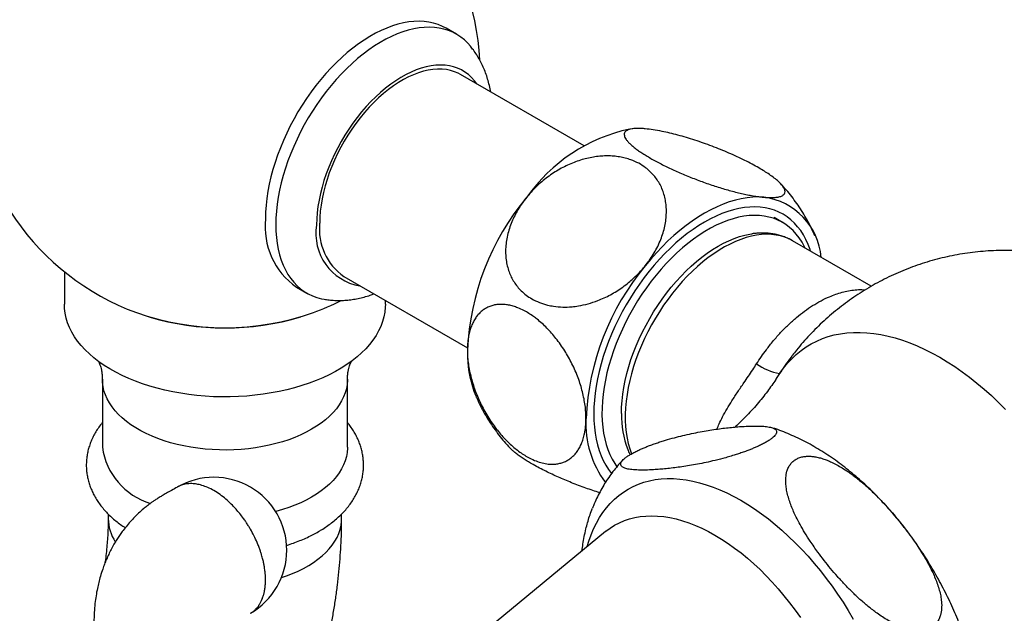
# Model space of a CAD drawing. Units: millimetres. Extents: x 40 to 800, y 51 to 1148.
# Drawn here: x 602 to 670, y 452 to 493 of the extents above; entities that cross this region are included whole.
import ezdxf

# ---------------------------------------------------------------- set-up
doc = ezdxf.new("R2010")
doc.units = ezdxf.units.MM
doc.header["$LTSCALE"] = 4

msp = doc.modelspace()

# ---------------------------------------------------------------- linework, layer by layer
at = {"color": 7, "linetype": 'Continuous', "lineweight": 25}
for p, q in [((632.421, 492.123), (631.714, 492.531)), ((641.177, 484.47), (632.71, 489.358)), ((644.525, 485.637), (644.302, 485.614)), ((654.777, 479.217), (654.211, 479.544)), ((660.863, 474.837), (655.462, 477.955)), ((605.559, 475.833), (605.559, 473.599)), ((624.711, 475.501), (633.177, 470.613)), ((621.464, 474.777), (622.172, 474.369)), ((627.559, 473.599), (627.559, 473.856)), ((655.46, 470.106), (655.449, 470.091)), ((608.159, 468.455), (608.159, 463.801)), ((624.959, 463.801), (624.959, 468.455)), ((608.559, 459.219), (608.559, 458.901)), ((624.559, 458.901), (624.559, 459.219)), ((642.639, 458.009), (634.103, 450.956))]:
    msp.add_line(p, q, dxfattribs=at)
at = {"color": 8, "linetype": 'Continuous', "lineweight": 25}
msp.add_line((654.579, 468.856), (654.352, 468.504), dxfattribs=at)
at = {"color": 7, "linetype": 'Continuous', "lineweight": 25, "flags": 128}
for points in [[(631.714, 492.531), (631.468, 492.66), (631.173, 492.783), (630.865, 492.88), (630.545, 492.951), (630.213, 492.994), (629.871, 493.011), (629.519, 493.001), (629.159, 492.963), (628.792, 492.899), (628.418, 492.808), (628.039, 492.691), (627.656, 492.548), (627.269, 492.379), (626.881, 492.185), (626.492, 491.967), (626.103, 491.724), (625.715, 491.458), (625.33, 491.17), (624.949, 490.86), (624.573, 490.529), (624.202, 490.178), (623.838, 489.809), (623.482, 489.422), (623.135, 489.018), (622.798, 488.599), (622.472, 488.165), (622.158, 487.719), (621.856, 487.26), (621.568, 486.792), (621.295, 486.314), (621.037, 485.829), (620.795, 485.337), (620.569, 484.84), (620.361, 484.341), (620.171, 483.839), (620, 483.336), (619.847, 482.835), (619.714, 482.336), (619.601, 481.84), (619.508, 481.35), (619.435, 480.867), (619.383, 480.391), (619.352, 479.925), (619.341, 479.47)], [(633.386, 491.3), (633.205, 491.503), (632.971, 491.728), (632.721, 491.928), (632.455, 492.102), (632.175, 492.252), (631.88, 492.375), (631.572, 492.472), (631.252, 492.542), (630.92, 492.586), (630.578, 492.603), (630.226, 492.592), (629.866, 492.555), (629.499, 492.491), (629.125, 492.4), (628.746, 492.283), (628.363, 492.14), (627.976, 491.971), (627.588, 491.777), (627.199, 491.558), (626.81, 491.316), (626.423, 491.05), (626.038, 490.762), (625.656, 490.452), (625.28, 490.121), (624.909, 489.77), (624.545, 489.401), (624.189, 489.014), (623.842, 488.61), (623.505, 488.19), (623.179, 487.757), (622.865, 487.31), (622.563, 486.852), (622.275, 486.383), (622.002, 485.906), (621.744, 485.42), (621.502, 484.929), (621.277, 484.432), (621.069, 483.932), (620.879, 483.43), (620.707, 482.928), (620.554, 482.427), (620.421, 481.927), (620.308, 481.432), (620.215, 480.942), (620.142, 480.458), (620.09, 479.983), (620.059, 479.517), (620.048, 479.062)], [(633.816, 488.719), (633.656, 488.933), (633.459, 489.154), (633.244, 489.351), (633.013, 489.523), (632.766, 489.669), (632.505, 489.79), (632.231, 489.884), (631.944, 489.952), (631.645, 489.993), (631.336, 490.006), (631.017, 489.993), (630.69, 489.952), (630.356, 489.885), (630.016, 489.791), (629.672, 489.67), (629.324, 489.524), (628.974, 489.352), (628.623, 489.155), (628.272, 488.935), (627.923, 488.691), (627.576, 488.424), (627.234, 488.136), (626.897, 487.828), (626.566, 487.5), (626.243, 487.155), (625.929, 486.792), (625.625, 486.414), (625.332, 486.021), (625.051, 485.616), (624.783, 485.199), (624.529, 484.772), (624.291, 484.337), (624.068, 483.895), (623.861, 483.448), (623.672, 482.997), (623.501, 482.544), (623.349, 482.091), (623.216, 481.639), (623.102, 481.189), (623.009, 480.745), (622.936, 480.306), (622.883, 479.875), (622.852, 479.453), (622.841, 479.041)], [(632.71, 489.358), (632.555, 489.441), (632.295, 489.552), (632.021, 489.637), (631.736, 489.696), (631.439, 489.727), (631.131, 489.731), (630.815, 489.708), (630.491, 489.658), (630.161, 489.581), (629.825, 489.477), (629.484, 489.347), (629.141, 489.191), (628.797, 489.011), (628.452, 488.806), (628.108, 488.577), (627.766, 488.325), (627.428, 488.051), (627.094, 487.756), (626.767, 487.442), (626.446, 487.109), (626.135, 486.758), (625.832, 486.392), (625.541, 486.01), (625.261, 485.615), (624.994, 485.209), (624.741, 484.792), (624.503, 484.366), (624.28, 483.933), (624.074, 483.495), (623.885, 483.053), (623.714, 482.608), (623.561, 482.162), (623.428, 481.718), (623.315, 481.276), (623.221, 480.839), (623.148, 480.407), (623.096, 479.983), (623.064, 479.568), (623.054, 479.164)], [(653.506, 480.942), (653.132, 480.96), (652.747, 480.95), (652.354, 480.911), (651.953, 480.844), (651.545, 480.748), (651.131, 480.624), (650.712, 480.471), (650.29, 480.292), (649.865, 480.086), (649.44, 479.853), (649.014, 479.594), (648.59, 479.311), (648.168, 479.003), (647.749, 478.672), (647.335, 478.318), (646.927, 477.942), (646.526, 477.547), (646.132, 477.132), (645.748, 476.698), (645.374, 476.247)], [(656.705, 477.238), (656.669, 477.348), (656.536, 477.705), (656.384, 478.042), (656.213, 478.357), (656.023, 478.652), (655.815, 478.923), (655.59, 479.172), (655.347, 479.397), (655.089, 479.597), (654.815, 479.772), (654.526, 479.922), (654.224, 480.046), (653.908, 480.143), (653.58, 480.214), (653.241, 480.258), (652.891, 480.276), (652.532, 480.266), (652.164, 480.23), (651.789, 480.167), (651.407, 480.077), (651.02, 479.961), (650.629, 479.819), (650.234, 479.651), (649.838, 479.458), (649.44, 479.24)], [(649.44, 479.24), (649.042, 478.999), (648.645, 478.734), (648.251, 478.446), (647.859, 478.136), (647.473, 477.805), (647.091, 477.455), (646.716, 477.085), (646.348, 476.697), (645.989, 476.291), (645.639, 475.87), (645.3, 475.434), (644.972, 474.985), (644.656, 474.523), (644.354, 474.049), (644.065, 473.566), (643.791, 473.075), (643.532, 472.576), (643.29, 472.072), (643.065, 471.563), (642.857, 471.051), (642.667, 470.538), (642.496, 470.024), (642.343, 469.511), (642.211, 469.002), (642.098, 468.496), (642.005, 467.995), (641.932, 467.501), (641.88, 467.016), (641.849, 466.54), (641.838, 466.074), (641.849, 465.621), (641.88, 465.181), (641.932, 464.755), (642.005, 464.345), (642.098, 463.952), (642.211, 463.577), (642.343, 463.22), (642.496, 462.883), (642.667, 462.568), (642.857, 462.273), (643.065, 462.002)], [(656.326, 477.456), (656.281, 477.551), (656.114, 477.86), (655.929, 478.148), (655.725, 478.414), (655.504, 478.656), (655.266, 478.874), (655.012, 479.068), (654.743, 479.236), (654.458, 479.379), (654.16, 479.496), (653.849, 479.586), (653.526, 479.65), (653.191, 479.687), (652.847, 479.697), (652.493, 479.68), (652.131, 479.636), (651.762, 479.565), (651.387, 479.468), (651.006, 479.344), (650.622, 479.194), (650.235, 479.019), (649.847, 478.819), (649.457, 478.594), (649.069, 478.346), (648.682, 478.074), (648.298, 477.78), (647.918, 477.465), (647.542, 477.129), (647.173, 476.774), (646.811, 476.4), (646.457, 476.008), (646.113, 475.601), (645.778, 475.178), (645.455, 474.741), (645.144, 474.291), (644.846, 473.83), (644.562, 473.359), (644.292, 472.879), (644.038, 472.392), (643.8, 471.899), (643.579, 471.402), (643.375, 470.901), (643.19, 470.399), (643.023, 469.897), (642.875, 469.396), (642.747, 468.897), (642.639, 468.403), (642.551, 467.915), (642.483, 467.433), (642.436, 466.96), (642.41, 466.496), (642.405, 466.044), (642.421, 465.604), (642.457, 465.178), (642.514, 464.766), (642.592, 464.371), (642.69, 463.993), (642.809, 463.633), (642.947, 463.292), (643.104, 462.972), (643.28, 462.673), (643.426, 462.461)], [(620.048, 479.062), (620.059, 478.618), (620.09, 478.189), (620.142, 477.773), (620.215, 477.374), (620.308, 476.991), (620.421, 476.627), (620.554, 476.281), (620.707, 475.956), (620.879, 475.651), (621.069, 475.369), (621.277, 475.109), (621.502, 474.873), (621.744, 474.661), (622.002, 474.473), (622.275, 474.311), (622.563, 474.175), (622.865, 474.065), (623.179, 473.981), (623.367, 473.944)], [(643.736, 466.109), (643.747, 466.543), (643.778, 466.989), (643.83, 467.444), (643.902, 467.906), (643.995, 468.375), (644.108, 468.849), (644.24, 469.326), (644.392, 469.805), (644.563, 470.285), (644.751, 470.763), (644.958, 471.239), (645.181, 471.711), (645.421, 472.177), (645.676, 472.636), (645.946, 473.087), (646.23, 473.527), (646.527, 473.957), (646.836, 474.373), (647.156, 474.776), (647.486, 475.163), (647.825, 475.534), (648.172, 475.888), (648.526, 476.222), (648.885, 476.537), (649.25, 476.831), (649.618, 477.103), (649.988, 477.353), (650.359, 477.58), (650.73, 477.782), (651.101, 477.96), (651.468, 478.112), (651.833, 478.239), (652.193, 478.339), (652.546, 478.413), (652.679, 478.434)], [(627.559, 473.599), (627.554, 473.393), (627.52, 473.064), (627.457, 472.736), (627.365, 472.411), (627.244, 472.089), (627.094, 471.771), (626.915, 471.457), (626.708, 471.15), (626.475, 470.849), (626.214, 470.556), (625.927, 470.271), (625.615, 469.995), (625.279, 469.728), (624.919, 469.472), (624.537, 469.227), (624.133, 468.994), (623.709, 468.773), (623.265, 468.565), (622.804, 468.371), (622.325, 468.191), (621.831, 468.026), (621.323, 467.875), (620.802, 467.74), (620.269, 467.621), (619.727, 467.518), (619.176, 467.431), (618.618, 467.361), (618.054, 467.308), (617.487, 467.272), (616.916, 467.252), (616.345, 467.25), (615.775, 467.265), (615.206, 467.297), (614.641, 467.346), (614.082, 467.412), (613.529, 467.495), (612.984, 467.594), (612.449, 467.709), (611.925, 467.84), (611.413, 467.987), (610.916, 468.149), (610.433, 468.325), (609.967, 468.516), (609.519, 468.72), (609.09, 468.938), (608.681, 469.168), (608.293, 469.41), (607.928, 469.663), (607.585, 469.927), (607.267, 470.201), (606.974, 470.484), (606.707, 470.775), (606.466, 471.074), (606.253, 471.38), (606.067, 471.692), (605.91, 472.009), (605.781, 472.33), (605.682, 472.655), (605.612, 472.982), (605.571, 473.311), (605.559, 473.599)], [(624.959, 463.801), (624.959, 463.729), (624.936, 463.442), (624.885, 463.156), (624.804, 462.872), (624.694, 462.592), (624.556, 462.316), (624.39, 462.045), (624.196, 461.78), (623.975, 461.523), (623.728, 461.273), (623.456, 461.032), (623.16, 460.801), (622.841, 460.581), (622.499, 460.372), (622.137, 460.175), (621.755, 459.99), (621.355, 459.819), (620.938, 459.662), (620.505, 459.52), (620.059, 459.392), (620.038, 459.387)]]:
    msp.add_lwpolyline(points, dxfattribs=at)
at = {"color": 8, "linetype": 'Continuous', "lineweight": 25, "flags": 128}
for points in [[(655.462, 477.955), (655.226, 478.079), (654.943, 478.196), (654.646, 478.287), (654.337, 478.351), (654.017, 478.389), (653.687, 478.4), (653.348, 478.384), (653, 478.342), (652.646, 478.273), (652.285, 478.177), (651.92, 478.055), (651.551, 477.908), (651.179, 477.735), (650.806, 477.538), (650.433, 477.316), (650.06, 477.071), (649.69, 476.804), (649.322, 476.514), (648.959, 476.203), (648.601, 475.873), (648.25, 475.523), (647.907, 475.156), (647.572, 474.772), (647.247, 474.372), (646.932, 473.957), (646.629, 473.53), (646.339, 473.091), (646.063, 472.642), (645.801, 472.183), (645.553, 471.717), (645.322, 471.245), (645.108, 470.768), (644.911, 470.288), (644.732, 469.806), (644.571, 469.324), (644.429, 468.843), (644.307, 468.365), (644.204, 467.891), (644.122, 467.423), (644.06, 466.962), (644.019, 466.509), (643.998, 466.067), (643.998, 465.636), (644.019, 465.217), (644.06, 464.812), (644.122, 464.423), (644.204, 464.05), (644.307, 463.694), (644.429, 463.357), (644.434, 463.345)], [(654.579, 468.856), (654.838, 469.218), (655.115, 469.557), (655.41, 469.872), (655.721, 470.164), (656.049, 470.431), (656.392, 470.673), (656.751, 470.889), (657.125, 471.08), (657.512, 471.245), (657.913, 471.384), (658.327, 471.496), (658.753, 471.581), (659.19, 471.639), (659.638, 471.671), (660.095, 471.675), (660.562, 471.652), (661.037, 471.602), (661.52, 471.526), (662.009, 471.422), (662.504, 471.292), (663.005, 471.136), (663.509, 470.953), (664.017, 470.745), (664.528, 470.511), (665.04, 470.252), (665.553, 469.968), (666.067, 469.66), (666.579, 469.328), (667.09, 468.973), (667.598, 468.596), (668.102, 468.197), (668.603, 467.776), (669.098, 467.335), (669.588, 466.875), (670.071, 466.395)], [(624.959, 468.455), (624.959, 468.383), (624.936, 468.096), (624.885, 467.81), (624.804, 467.527), (624.694, 467.246), (624.556, 466.97), (624.39, 466.699), (624.196, 466.435), (623.975, 466.177), (623.728, 465.927), (623.456, 465.687), (623.16, 465.456), (622.841, 465.235), (622.499, 465.026), (622.137, 464.829), (621.755, 464.645), (621.355, 464.474), (620.938, 464.317), (620.505, 464.174), (620.059, 464.047), (619.601, 463.935), (619.131, 463.839), (618.653, 463.759), (618.168, 463.695), (617.676, 463.649), (617.181, 463.619), (616.684, 463.606), (616.186, 463.611), (615.69, 463.632), (615.196, 463.67), (614.708, 463.725), (614.225, 463.797), (613.752, 463.885), (613.287, 463.989), (612.835, 464.109), (612.395, 464.244), (611.971, 464.393), (611.562, 464.557), (611.171, 464.735), (610.798, 464.926), (610.446, 465.129), (610.116, 465.344), (609.808, 465.57), (609.524, 465.806), (609.264, 466.051), (609.03, 466.305), (608.823, 466.566), (608.643, 466.834), (608.49, 467.108), (608.366, 467.386), (608.271, 467.668), (608.205, 467.953), (608.168, 468.239), (608.159, 468.455)], [(641.393, 456.98), (641.507, 457.36), (641.66, 457.792), (641.833, 458.205), (642.025, 458.597), (642.235, 458.969), (642.464, 459.319), (642.711, 459.646), (642.976, 459.951), (643.257, 460.232), (643.555, 460.488), (643.869, 460.72), (644.198, 460.928), (644.542, 461.109), (644.9, 461.265), (645.272, 461.395), (645.656, 461.498), (646.051, 461.575), (646.458, 461.625), (646.876, 461.649), (647.303, 461.646), (647.739, 461.615), (648.182, 461.558), (648.633, 461.475), (649.09, 461.365), (649.553, 461.229), (650.02, 461.066), (650.49, 460.878), (650.964, 460.665), (651.439, 460.427), (651.915, 460.164), (652.391, 459.877), (652.866, 459.567), (653.339, 459.234), (653.81, 458.878), (654.277, 458.502), (654.739, 458.104), (655.196, 457.686), (655.647, 457.249), (656.091, 456.794), (656.527, 456.321), (656.954, 455.831), (657.371, 455.326), (657.778, 454.805), (658.174, 454.271), (658.558, 453.725), (658.929, 453.166), (659.287, 452.597), (659.631, 452.018)], [(642.639, 458.009), (642.667, 458.032), (642.962, 458.254), (643.272, 458.45), (643.597, 458.62), (643.936, 458.765), (644.288, 458.884), (644.652, 458.976), (645.029, 459.042), (645.416, 459.081), (645.813, 459.094), (646.22, 459.08), (646.635, 459.039), (647.057, 458.971), (647.486, 458.877), (647.921, 458.756), (648.36, 458.609), (648.804, 458.437), (649.25, 458.239), (649.698, 458.016), (650.147, 457.769), (650.596, 457.498), (651.044, 457.203), (651.49, 456.886), (651.934, 456.547), (652.373, 456.186), (652.808, 455.805), (653.237, 455.403), (653.659, 454.983), (654.074, 454.545), (654.481, 454.09), (654.878, 453.619), (655.265, 453.133), (655.642, 452.632), (656.006, 452.119)], [(620.435, 454.861), (620.786, 454.98), (621.192, 455.136), (621.581, 455.306), (621.952, 455.49), (622.302, 455.686), (622.631, 455.894), (622.937, 456.113), (623.22, 456.343), (623.477, 456.582), (623.71, 456.83), (623.915, 457.085), (624.093, 457.348), (624.243, 457.616), (624.365, 457.889), (624.457, 458.165), (624.52, 458.444), (624.554, 458.725), (624.559, 458.901)]]:
    msp.add_lwpolyline(points, dxfattribs=at)
at = {"color": 7, "linetype": 'Continuous', "lineweight": 25}
for centre, radius, start, end in [((616.559, 489.444), 17.5, 2.90632, 143.07737), ((616.559, 489.444), 17.5, 180, 249.73269), ((646.73, 474.278), 11.594, 102.06483, 144.91929), ((650.809, 469.65), 17.651, 140.22793, 177.36071), ((652.918, 476.453), 4.527, 4.63344, 82.54325), ((624.39, 478.927), 5.078, 173.86552, 234.8223), ((627.036, 478.759), 4.003, 174.20442, 234.4834), ((626.434, 478.451), 3.641, 170.6713, 260.22823), ((658.941, 464.955), 17.651, 140.22793, 177.36071), ((616.559, 489.444), 17.5, 290.26731, 297.09633), ((616.559, 490.263), 18.27, 250.62218, 289.37782), ((616.559, 490.14), 18.161, 253.3426, 286.6574), ((640.847, 470.221), 7.663, 181.77686, 202.17397), ((655.206, 472.546), 3.743, 233.94463, 260.36505), ((647.952, 465.395), 6.654, 176.78731, 217.05731), ((650.368, 465.998), 6.633, 179.04285, 200.77347), ((612.813, 464.447), 4.698, 187.90655, 253.22734), ((615.799, 456.735), 5, 0, 119.85337), ((615.799, 456.735), 5, 300.1359, 0)]:
    msp.add_arc(centre, radius, start, end, dxfattribs=at)
at = {"color": 8, "linetype": 'Continuous', "lineweight": 25}
msp.add_arc((611.52, 458.942), 2.96, 180.75671, 213.34823, dxfattribs=at)
at = {"color": 7, "linetype": 'Continuous', "lineweight": 25}
for points, knots in [([(608.616, 505.023), (608.495, 505.018), (608.239, 505.009), (607.847, 504.964), (607.439, 504.894), (607.027, 504.798), (606.612, 504.676), (606.195, 504.528), (605.778, 504.354), (605.362, 504.154), (604.949, 503.93), (604.54, 503.683), (604.136, 503.412), (603.739, 503.12), (603.351, 502.808), (602.972, 502.477), (602.603, 502.129), (602.245, 501.764), (601.898, 501.384), (601.563, 500.989), (601.241, 500.581), (600.932, 500.161), (600.637, 499.73), (600.355, 499.289), (600.089, 498.837), (599.837, 498.378), (599.602, 497.91), (599.382, 497.437), (599.179, 496.957), (598.994, 496.472), (598.827, 495.983), (598.678, 495.492), (598.548, 494.997), (598.438, 494.502), (598.349, 494.006), (598.281, 493.51), (598.234, 493.017), (598.215, 492.608), (598.211, 492.274), (598.215, 491.941), (598.237, 491.533), (598.287, 491.063), (598.361, 490.603), (598.46, 490.156), (598.583, 489.724), (598.729, 489.308), (598.901, 488.912), (599.024, 488.653), (599.096, 488.53), (599.097, 488.529)], [0, 0, 0, 0, 0.018229, 0.038577, 0.059249, 0.08026, 0.101609, 0.123281, 0.145245, 0.167457, 0.189863, 0.212406, 0.235032, 0.257691, 0.280337, 0.302945, 0.325502, 0.348, 0.370438, 0.392818, 0.415148, 0.437435, 0.45969, 0.481925, 0.50415, 0.526378, 0.548619, 0.570884, 0.593185, 0.615535, 0.637946, 0.660429, 0.682993, 0.705644, 0.728388, 0.751221, 0.774137, 0.797118, 0.808597, 0.821479, 0.844417, 0.867334, 0.890108, 0.912672, 0.934964, 0.956933, 0.978545, 0.999787, 1, 1, 1, 1]), ([(634.772, 488.167), (634.767, 488.202), (634.738, 488.39), (634.661, 488.719), (634.54, 489.153), (634.394, 489.569), (634.225, 489.967), (634.035, 490.345), (633.824, 490.703), (633.609, 491.022), (633.454, 491.212), (633.386, 491.297)], [0, 0, 0, 0, 0.030074, 0.160661, 0.289682, 0.416842, 0.541943, 0.664898, 0.78572, 0.904506, 1, 1, 1, 1]), ([(645.374, 485.636), (645.286, 485.643), (645.091, 485.658), (644.825, 485.662), (644.575, 485.649), (644.36, 485.617), (644.187, 485.565), (644.058, 485.496), (643.97, 485.41), (643.927, 485.304), (643.929, 485.184), (643.974, 485.05), (644.059, 484.906), (644.187, 484.747), (644.354, 484.579), (644.554, 484.405), (644.784, 484.227), (645.051, 484.039), (645.345, 483.848), (645.661, 483.657), (645.997, 483.467), (646.36, 483.273), (646.741, 483.081), (647.135, 482.892), (647.54, 482.707), (647.961, 482.524), (648.392, 482.346), (648.827, 482.175), (649.265, 482.012), (649.708, 481.855), (650.152, 481.707), (650.592, 481.569), (651.027, 481.441), (651.455, 481.326), (651.873, 481.222), (652.278, 481.132), (652.668, 481.056), (653.037, 480.996), (653.313, 480.96), (653.464, 480.946), (653.506, 480.942)], [0, 0, 0, 0, 0.023889, 0.052501, 0.081312, 0.110758, 0.140429, 0.168751, 0.197282, 0.226494, 0.255949, 0.282943, 0.310141, 0.337996, 0.366086, 0.391677, 0.417455, 0.443835, 0.470425, 0.495155, 0.52006, 0.545516, 0.571163, 0.595695, 0.620395, 0.645615, 0.671012, 0.695973, 0.7211, 0.746733, 0.772537, 0.798484, 0.824599, 0.851228, 0.878029, 0.905318, 0.932783, 0.960799, 0.989, 1, 1, 1, 1]), ([(653.506, 480.942), (653.633, 480.933), (653.889, 480.914), (654.21, 480.92), (654.492, 480.953), (654.716, 481.018), (654.874, 481.119), (654.954, 481.249), (654.953, 481.408), (654.876, 481.592), (654.727, 481.797), (654.507, 482.019), (654.227, 482.255), (653.9, 482.492), (653.54, 482.728), (653.145, 482.964), (652.696, 483.213), (652.195, 483.471), (651.664, 483.725), (651.109, 483.974), (650.537, 484.213), (649.952, 484.442), (649.361, 484.658), (648.771, 484.858), (648.184, 485.042), (647.606, 485.206), (647.045, 485.348), (646.472, 485.475), (645.9, 485.579), (645.549, 485.617), (645.374, 485.636)], [0, 0, 0, 0, 0.034897, 0.069883, 0.104778, 0.143546, 0.182443, 0.2212, 0.258496, 0.29592, 0.333206, 0.36848, 0.403874, 0.439143, 0.469571, 0.499999, 0.533587, 0.567286, 0.600877, 0.634438, 0.668105, 0.701672, 0.735802, 0.770036, 0.804174, 0.839826, 0.875584, 0.911244, 0.955621, 1, 1, 1, 1]), ([(645.374, 476.247), (645.462, 476.361), (645.657, 476.611), (645.923, 477.016), (646.173, 477.46), (646.388, 477.921), (646.561, 478.385), (646.69, 478.848), (646.778, 479.308), (646.822, 479.771), (646.819, 480.218), (646.774, 480.643), (646.689, 481.048), (646.561, 481.44), (646.394, 481.805), (646.194, 482.138), (645.964, 482.44), (645.697, 482.72), (645.356, 483.007), (644.925, 483.282), (644.45, 483.494), (644.007, 483.63), (643.612, 483.715), (643.206, 483.765), (642.785, 483.783), (642.356, 483.768), (641.92, 483.719), (641.481, 483.638), (641.038, 483.524), (640.596, 483.377), (640.156, 483.198), (639.721, 482.987), (639.293, 482.745), (638.875, 482.472), (638.47, 482.17), (638.08, 481.839), (637.711, 481.481), (637.435, 481.177), (637.284, 480.993), (637.242, 480.942)], [0, 0, 0, 0, 0.02389, 0.052502, 0.081314, 0.110762, 0.140433, 0.168756, 0.197288, 0.2265, 0.255956, 0.282951, 0.31015, 0.338006, 0.366096, 0.391688, 0.417467, 0.443847, 0.470439, 0.507668, 0.545503, 0.571151, 0.595684, 0.620644, 0.645605, 0.671003, 0.695965, 0.721345, 0.746726, 0.772531, 0.798478, 0.824594, 0.851224, 0.878026, 0.905315, 0.932782, 0.960798, 0.989, 1, 1, 1, 1]), ([(656.996, 478.286), (656.971, 478.346), (656.871, 478.589), (656.669, 479.003), (656.39, 479.525), (656.086, 480.03), (655.76, 480.518), (655.413, 480.988), (655.043, 481.438), (654.786, 481.734), (654.648, 481.873), (654.646, 481.876)], [0, 0, 0, 0, 0.045402, 0.183047, 0.320141, 0.456698, 0.592733, 0.728259, 0.863293, 0.99785, 1, 1, 1, 1]), ([(637.242, 480.942), (637.147, 480.819), (636.956, 480.572), (636.7, 480.182), (636.47, 479.779), (636.265, 479.353), (636.091, 478.909), (635.951, 478.445), (635.853, 477.975), (635.801, 477.515), (635.793, 477.071), (635.828, 476.644), (635.906, 476.224), (636.026, 475.829), (636.183, 475.464), (636.373, 475.127), (636.601, 474.81), (636.879, 474.506), (637.208, 474.222), (637.619, 473.95), (638.108, 473.714), (638.615, 473.554), (639.149, 473.449), (639.706, 473.401), (640.28, 473.42), (640.866, 473.494), (641.458, 473.625), (642.046, 473.819), (642.556, 474.035), (642.99, 474.253), (643.416, 474.502), (643.831, 474.781), (644.314, 475.153), (644.848, 475.632), (645.199, 476.042), (645.374, 476.247)], [0, 0, 0, 0, 0.0258202, 0.0517851, 0.0782849, 0.1047842, 0.1334455, 0.162106, 0.1916654, 0.2212237, 0.2486797, 0.2763424, 0.304676, 0.3332494, 0.3592293, 0.385402, 0.4121935, 0.4392032, 0.469466, 0.5000503, 0.5376389, 0.5752283, 0.6009133, 0.6384816, 0.6760523, 0.7016926, 0.7399083, 0.7781273, 0.8041773, 0.8305153, 0.8570231, 0.8840528, 0.9112574, 0.9556278, 1, 1, 1, 1]), ([(655.461, 477.952), (655.421, 477.976), (655.289, 478.055), (655.053, 478.164), (654.755, 478.278), (654.445, 478.368), (654.125, 478.433), (653.797, 478.474), (653.459, 478.491), (653.114, 478.482), (652.851, 478.461), (652.703, 478.436), (652.673, 478.431)], [0, 0, 0, 0, 0.050224, 0.163215, 0.276225, 0.389578, 0.503581, 0.618496, 0.734525, 0.851801, 0.97037, 1, 1, 1, 1]), ([(677.168, 475.881), (677.072, 475.921), (676.751, 476.057), (676.192, 476.26), (675.496, 476.489), (674.792, 476.688), (674.082, 476.86), (673.369, 477.004), (672.652, 477.12), (671.932, 477.207), (671.212, 477.266), (670.492, 477.297), (669.773, 477.299), (669.056, 477.274), (668.342, 477.222), (667.632, 477.141), (666.928, 477.034), (666.23, 476.9), (665.539, 476.74), (664.857, 476.553), (664.183, 476.341), (663.52, 476.104), (662.867, 475.842), (662.226, 475.556), (661.598, 475.246), (660.983, 474.914), (660.383, 474.558), (659.797, 474.181), (659.227, 473.783), (658.674, 473.365), (658.137, 472.926), (657.619, 472.469), (657.119, 471.993), (656.637, 471.5), (656.176, 470.989), (655.783, 470.525), (655.552, 470.224), (655.461, 470.105)], [0, 0, 0, 0, 0.012931, 0.043368, 0.073735, 0.104027, 0.134245, 0.164387, 0.194453, 0.224443, 0.254359, 0.2842, 0.313967, 0.343663, 0.373287, 0.402842, 0.432329, 0.461748, 0.491102, 0.520392, 0.549619, 0.578784, 0.607889, 0.636935, 0.665924, 0.694856, 0.723734, 0.752558, 0.781329, 0.810049, 0.838718, 0.86734, 0.895914, 0.924442, 0.952926, 0.981367, 1, 1, 1, 1]), ([(623.371, 473.946), (623.479, 473.929), (623.715, 473.892), (624.085, 473.865), (624.479, 473.859), (624.879, 473.88), (625.283, 473.925), (625.692, 473.996), (626.104, 474.094), (626.465, 474.198), (626.687, 474.279), (626.773, 474.311)], [0, 0, 0, 0, 0.095899, 0.209134, 0.323694, 0.439801, 0.557648, 0.677376, 0.799065, 0.922712, 1, 1, 1, 1]), ([(641.308, 465.768), (641.305, 465.911), (641.3, 466.198), (641.253, 466.651), (641.177, 467.12), (641.07, 467.597), (640.935, 468.076), (640.771, 468.557), (640.577, 469.042), (640.356, 469.517), (640.114, 469.976), (639.851, 470.419), (639.564, 470.852), (639.261, 471.257), (638.95, 471.63), (638.634, 471.971), (638.303, 472.289), (637.995, 472.55), (637.689, 472.782), (637.386, 472.984), (637.024, 473.191), (636.667, 473.355), (636.317, 473.476), (636.004, 473.552), (635.696, 473.594), (635.423, 473.6), (635.161, 473.577), (634.91, 473.527), (634.629, 473.43), (634.367, 473.291), (634.127, 473.109), (633.925, 472.909), (633.744, 472.675), (633.585, 472.409), (633.45, 472.111), (633.339, 471.782), (633.256, 471.423), (633.191, 470.989), (633.182, 470.656), (633.176, 470.462)], [0, 0, 0, 0, 0.027976, 0.056136, 0.084882, 0.113833, 0.14181, 0.169984, 0.198794, 0.227832, 0.255186, 0.282744, 0.310971, 0.339436, 0.365438, 0.391634, 0.418136, 0.44506, 0.463761, 0.48903, 0.5143, 0.546434, 0.570955, 0.595908, 0.620861, 0.646257, 0.664893, 0.690049, 0.715205, 0.74714, 0.772883, 0.798921, 0.824959, 0.851465, 0.878411, 0.905531, 0.93319, 0.961029, 1, 1, 1, 1]), ([(633.176, 470.462), (633.178, 470.367), (633.181, 470.126), (633.214, 469.725), (633.28, 469.261), (633.377, 468.783), (633.507, 468.295), (633.669, 467.797), (633.859, 467.305), (634.074, 466.826), (634.311, 466.361), (634.577, 465.902), (634.86, 465.467), (635.155, 465.062), (635.459, 464.686), (635.782, 464.33), (636.112, 464.006), (636.443, 463.717), (636.774, 463.463), (637.11, 463.238), (637.483, 463.027), (637.886, 462.847), (638.314, 462.711), (638.693, 462.644), (639.023, 462.629), (639.309, 462.65), (639.583, 462.706), (639.843, 462.797), (640.085, 462.922), (640.311, 463.082), (640.517, 463.275), (640.703, 463.502), (640.866, 463.76), (641.007, 464.052), (641.123, 464.374), (641.221, 464.762), (641.294, 465.222), (641.303, 465.586), (641.308, 465.768)], [0, 0, 0, 0, 0.018824, 0.047243, 0.075857, 0.10451, 0.133368, 0.162889, 0.192647, 0.220449, 0.248461, 0.27715, 0.306082, 0.332505, 0.358926, 0.38608, 0.413458, 0.43877, 0.464082, 0.489969, 0.515856, 0.549147, 0.582546, 0.615841, 0.64066, 0.66548, 0.69081, 0.71614, 0.74165, 0.76716, 0.793174, 0.819189, 0.845717, 0.872415, 0.89964, 0.927041, 0.963317, 1, 1, 1, 1]), ([(607.881, 469.705), (607.885, 469.697), (607.903, 469.664), (607.942, 469.579), (607.995, 469.447), (608.049, 469.282), (608.098, 469.084), (608.137, 468.853), (608.159, 468.638), (608.157, 468.503), (608.156, 468.455)], [0, 0, 0, 0, 0.03586, 0.161207, 0.292856, 0.432044, 0.580169, 0.738642, 0.908374, 1, 1, 1, 1]), ([(624.96, 468.455), (624.962, 468.542), (624.966, 468.723), (625, 468.974), (625.047, 469.195), (625.099, 469.374), (625.153, 469.524), (625.203, 469.637), (625.23, 469.688), (625.241, 469.709)], [0, 0, 0, 0, 0.165591, 0.34703, 0.498294, 0.639147, 0.771076, 0.908069, 1, 1, 1, 1]), ([(654.352, 468.504), (654.338, 468.482), (654.242, 468.329), (654.039, 468.033), (653.74, 467.617), (653.408, 467.188), (653.046, 466.749), (652.652, 466.303), (652.226, 465.853), (651.85, 465.478), (651.608, 465.257), (651.527, 465.183)], [0, 0, 0, 0, 0.0205957, 0.1425777, 0.2673634, 0.3949123, 0.5251454, 0.657944, 0.7931497, 0.9305671, 1, 1, 1, 1]), ([(633.752, 467.334), (633.777, 467.273), (633.877, 467.03), (634.079, 466.616), (634.358, 466.095), (634.662, 465.59), (634.988, 465.102), (635.335, 464.631), (635.705, 464.181), (635.961, 463.887), (636.098, 463.748), (636.099, 463.747)], [0, 0, 0, 0, 0.045454, 0.183259, 0.320512, 0.457228, 0.59342, 0.729103, 0.864294, 0.999006, 1, 1, 1, 1]), ([(608.159, 465.487), (608.115, 465.433), (607.989, 465.28), (607.808, 465.017), (607.617, 464.7), (607.454, 464.377), (607.32, 464.05), (607.213, 463.719), (607.134, 463.386), (607.082, 463.052), (607.057, 462.718), (607.059, 462.385), (607.087, 462.054), (607.142, 461.725), (607.222, 461.4), (607.328, 461.079), (607.46, 460.763), (607.617, 460.452), (607.799, 460.147), (608.006, 459.848), (608.239, 459.558), (608.496, 459.275), (608.778, 459.002), (609.083, 458.739), (609.397, 458.496), (609.618, 458.347), (609.723, 458.276)], [0, 0, 0, 0, 0.024478, 0.069115, 0.113142, 0.156523, 0.199259, 0.241391, 0.282988, 0.324145, 0.364973, 0.405593, 0.446131, 0.486677, 0.527357, 0.568294, 0.609599, 0.651366, 0.693669, 0.736555, 0.78004, 0.824105, 0.868702, 0.913757, 0.959179, 1, 1, 1, 1]), ([(622.966, 458.01), (623.034, 458.05), (623.229, 458.165), (623.535, 458.364), (623.878, 458.614), (624.201, 458.877), (624.501, 459.153), (624.777, 459.44), (625.028, 459.738), (625.253, 460.046), (625.451, 460.361), (625.621, 460.682), (625.764, 461.009), (625.879, 461.339), (625.966, 461.671), (626.025, 462.005), (626.058, 462.339), (626.063, 462.672), (626.042, 463.004), (625.995, 463.333), (625.922, 463.66), (625.823, 463.982), (625.699, 464.299), (625.549, 464.612), (625.374, 464.919), (625.179, 465.213), (625.031, 465.4), (624.959, 465.491)], [0, 0, 0, 0, 0.023658, 0.067602, 0.111564, 0.155426, 0.199097, 0.242478, 0.285464, 0.32796, 0.369893, 0.411218, 0.451929, 0.492052, 0.531647, 0.570796, 0.609603, 0.648179, 0.686646, 0.725093, 0.763635, 0.802389, 0.841463, 0.880951, 0.920931, 0.961455, 1, 1, 1, 1]), ([(644.097, 462.322), (644.153, 462.309), (644.265, 462.285), (644.459, 462.26), (644.669, 462.242), (644.972, 462.229), (645.386, 462.229), (645.881, 462.25), (646.357, 462.284), (646.803, 462.324), (647.269, 462.376), (647.758, 462.44), (648.271, 462.517), (648.813, 462.609), (649.383, 462.719), (650.007, 462.855), (650.574, 462.996), (651.068, 463.134), (651.427, 463.241), (651.766, 463.35), (652.084, 463.458), (652.379, 463.567), (652.651, 463.673), (652.894, 463.775), (653.15, 463.889), (653.413, 464.017), (653.667, 464.155), (653.889, 464.292), (654.067, 464.42), (654.203, 464.539), (654.291, 464.639), (654.36, 464.75), (654.38, 464.84), (654.363, 464.929), (654.316, 465.001), (654.226, 465.068), (654.104, 465.123), (653.955, 465.167), (653.785, 465.201), (653.595, 465.225), (653.354, 465.245), (653.052, 465.256), (652.643, 465.254), (652.2, 465.236), (651.728, 465.203), (651.281, 465.163), (650.814, 465.111), (650.324, 465.048), (649.809, 464.971), (649.266, 464.879), (648.694, 464.769), (648.11, 464.642), (647.515, 464.496), (647.018, 464.359), (646.61, 464.236), (646.302, 464.138), (645.984, 464.029), (645.688, 463.921), (645.416, 463.814), (645.172, 463.712), (644.915, 463.598), (644.652, 463.47), (644.396, 463.332), (644.174, 463.195), (643.995, 463.067), (643.859, 462.948), (643.77, 462.847), (643.7, 462.736), (643.679, 462.646), (643.694, 462.565), (643.74, 462.483), (643.859, 462.393), (644.015, 462.346), (644.097, 462.322)], [0, 0, 0, 0, 0.013003, 0.026038, 0.039151, 0.052285, 0.078978, 0.105766, 0.125681, 0.145624, 0.165648, 0.185703, 0.206188, 0.226723, 0.247459, 0.2683, 0.291448, 0.303146, 0.314917, 0.324296, 0.333636, 0.343069, 0.350333, 0.35767, 0.364929, 0.374034, 0.383397, 0.392506, 0.401883, 0.411022, 0.42035, 0.427774, 0.442806, 0.450405, 0.462814, 0.475322, 0.488062, 0.500857, 0.513606, 0.526385, 0.539238, 0.558721, 0.578252, 0.604484, 0.62449, 0.644522, 0.664638, 0.684784, 0.705364, 0.725993, 0.746824, 0.767759, 0.786653, 0.805739, 0.814621, 0.824023, 0.833386, 0.842841, 0.850123, 0.857479, 0.864756, 0.873868, 0.883237, 0.892353, 0.901738, 0.910869, 0.920189, 0.927592, 0.94258, 0.950157, 0.959386, 0.978795, 1, 1, 1, 1]), ([(668.375, 446.089), (668.363, 446.192), (668.324, 446.506), (668.238, 447.036), (668.117, 447.678), (667.975, 448.32), (667.813, 448.961), (667.632, 449.602), (667.433, 450.241), (667.215, 450.877), (666.979, 451.51), (666.726, 452.139), (666.456, 452.762), (666.169, 453.381), (665.867, 453.992), (665.548, 454.597), (665.215, 455.194), (664.866, 455.783), (664.503, 456.362), (664.126, 456.931), (663.736, 457.49), (663.332, 458.037), (662.916, 458.572), (662.487, 459.094), (662.047, 459.602), (661.595, 460.096), (661.131, 460.576), (660.657, 461.039), (660.172, 461.486), (659.678, 461.915), (659.174, 462.326), (658.66, 462.718), (658.139, 463.09), (657.609, 463.441), (657.072, 463.771), (656.528, 464.077), (655.979, 464.36), (655.426, 464.618), (654.869, 464.849), (654.412, 465.022), (654.138, 465.107), (654.053, 465.134)], [0, 0, 0, 0, 0.012865, 0.039376, 0.065848, 0.092271, 0.118642, 0.14496, 0.171226, 0.197443, 0.223615, 0.249746, 0.275843, 0.301911, 0.327958, 0.353991, 0.380015, 0.40604, 0.43207, 0.458113, 0.484174, 0.510263, 0.536386, 0.562549, 0.588761, 0.615026, 0.641352, 0.667742, 0.694201, 0.720731, 0.74733, 0.773998, 0.800728, 0.827509, 0.854328, 0.881158, 0.907968, 0.934723, 0.961385, 0.987911, 1, 1, 1, 1]), ([(642.238, 460.681), (642.2, 460.693), (642.009, 460.751), (641.653, 460.871), (641.171, 461.039), (640.681, 461.222), (640.203, 461.41), (639.745, 461.601), (639.306, 461.794), (638.875, 461.993), (638.439, 462.206), (638.008, 462.43), (637.616, 462.648), (637.278, 462.85), (636.986, 463.036), (636.721, 463.218), (636.487, 463.395), (636.289, 463.561), (636.161, 463.679), (636.109, 463.738), (636.1, 463.748)], [0, 0, 0, 0, 0.015165, 0.077613, 0.140058, 0.204531, 0.269002, 0.328088, 0.387173, 0.448127, 0.50908, 0.577652, 0.646953, 0.703273, 0.759594, 0.817578, 0.875562, 0.931874, 0.988186, 1, 1, 1, 1]), ([(644.167, 463.647), (644.21, 463.54), (644.26, 463.417), (644.321, 463.302), (644.329, 463.288)], [0, 0, 0, 0, 0.869757, 1, 1, 1, 1]), ([(661.261, 452.413), (661.384, 452.327), (661.632, 452.155), (662.019, 451.918), (662.422, 451.702), (662.796, 451.534), (663.134, 451.41), (663.433, 451.324), (663.716, 451.268), (663.98, 451.24), (664.224, 451.237), (664.48, 451.262), (664.743, 451.328), (664.995, 451.444), (665.213, 451.606), (665.389, 451.805), (665.523, 452.036), (665.634, 452.342), (665.695, 452.733), (665.685, 453.175), (665.624, 453.599), (665.529, 453.999), (665.403, 454.402), (665.25, 454.805), (665.074, 455.206), (664.878, 455.604), (664.629, 456.067), (664.319, 456.591), (663.898, 457.239), (663.449, 457.872), (662.976, 458.49), (662.536, 459.032), (662.076, 459.564), (661.594, 460.088), (661.089, 460.602), (660.556, 461.102), (659.996, 461.582), (659.462, 461.99), (658.991, 462.307), (658.596, 462.544), (658.249, 462.726), (657.921, 462.874), (657.613, 462.992), (657.296, 463.087), (657, 463.15), (656.729, 463.181), (656.485, 463.186), (656.229, 463.163), (655.964, 463.101), (655.709, 462.988), (655.487, 462.829), (655.308, 462.632), (655.172, 462.402), (655.058, 462.1), (654.993, 461.714), (654.999, 461.279), (655.056, 460.861), (655.145, 460.467), (655.266, 460.071), (655.413, 459.676), (655.582, 459.283), (655.77, 458.893), (656.01, 458.439), (656.31, 457.925), (656.716, 457.289), (657.157, 456.66), (657.627, 456.038), (658.073, 455.484), (658.539, 454.939), (659.028, 454.402), (659.542, 453.875), (660.084, 453.362), (660.653, 452.867), (661.058, 452.565), (661.261, 452.413)], [0, 0, 0, 0, 0.012412, 0.02487, 0.037516, 0.050256, 0.059021, 0.067846, 0.076699, 0.083952, 0.091281, 0.09866, 0.107741, 0.11708, 0.126165, 0.135514, 0.144678, 0.154031, 0.169042, 0.184362, 0.19694, 0.2097, 0.222533, 0.235502, 0.248484, 0.261496, 0.274583, 0.294421, 0.314308, 0.341017, 0.360615, 0.380238, 0.399939, 0.419668, 0.43981, 0.459998, 0.480378, 0.500857, 0.515439, 0.527182, 0.538982, 0.547897, 0.557212, 0.566596, 0.576017, 0.5833, 0.590572, 0.597935, 0.607045, 0.616412, 0.625527, 0.63491, 0.644042, 0.653364, 0.668199, 0.683339, 0.695756, 0.708274, 0.720873, 0.733626, 0.746319, 0.759043, 0.771839, 0.791238, 0.810684, 0.836801, 0.856801, 0.876827, 0.896937, 0.917076, 0.937646, 0.958264, 0.979081, 1, 1, 1, 1]), ([(643.843, 462.925), (643.827, 462.909), (643.695, 462.778), (643.465, 462.513), (643.152, 462.129), (642.859, 461.725), (642.583, 461.302), (642.326, 460.861), (642.089, 460.402), (641.896, 459.988), (641.792, 459.724), (641.752, 459.622)], [0, 0, 0, 0, 0.017171, 0.14254, 0.268738, 0.395934, 0.524292, 0.653959, 0.785064, 0.917712, 1, 1, 1, 1]), ([(613.307, 461.069), (613.172, 460.993), (612.925, 460.853), (612.569, 460.656), (612.265, 460.481), (612.005, 460.323), (611.792, 460.184), (611.601, 460.053), (611.411, 459.917), (611.202, 459.757), (610.939, 459.544), (610.653, 459.29), (610.353, 458.998), (610.064, 458.69), (609.785, 458.362), (609.537, 458.04), (609.329, 457.747), (609.139, 457.457), (608.95, 457.142), (608.763, 456.801), (608.593, 456.458), (608.441, 456.12), (608.305, 455.785), (608.163, 455.398), (608.029, 454.978), (607.909, 454.532), (607.808, 454.085), (607.721, 453.605), (607.647, 453.055), (607.596, 452.452), (607.578, 451.788), (607.598, 451.091), (607.66, 450.395), (607.756, 449.74), (607.874, 449.141), (608.012, 448.582), (608.165, 448.037), (608.319, 447.483), (608.48, 446.916), (608.651, 446.321), (608.839, 445.673), (609.052, 444.951), (609.291, 444.156), (609.555, 443.288), (609.846, 442.346), (610.114, 441.493), (610.283, 440.953), (610.345, 440.754)], [0, 0, 0, 0, 0.024064, 0.044326, 0.060811, 0.074263, 0.085905, 0.095628, 0.105483, 0.117227, 0.130791, 0.150746, 0.168266, 0.186312, 0.206775, 0.225509, 0.240233, 0.254351, 0.2714, 0.28886, 0.305673, 0.321886, 0.337571, 0.353211, 0.375874, 0.395105, 0.413246, 0.435307, 0.458301, 0.484631, 0.512916, 0.543055, 0.573286, 0.601414, 0.626602, 0.650204, 0.673912, 0.69805, 0.723171, 0.749098, 0.777881, 0.810203, 0.846104, 0.884884, 0.927189, 0.973071, 1, 1, 1, 1]), ([(619.342, 454.698), (619.342, 454.707), (619.342, 454.726), (619.342, 454.755), (619.341, 454.785), (619.34, 454.816), (619.339, 454.86), (619.337, 454.91), (619.334, 454.977), (619.33, 455.048), (619.324, 455.121), (619.316, 455.212), (619.303, 455.33), (619.284, 455.47), (619.258, 455.637), (619.22, 455.84), (619.159, 456.109), (619.096, 456.341), (619.042, 456.518), (619.007, 456.625), (618.969, 456.74), (618.925, 456.863), (618.876, 456.993), (618.822, 457.13), (618.722, 457.369), (618.558, 457.725), (618.378, 458.061), (618.246, 458.286), (618.183, 458.39), (618.117, 458.496), (618.047, 458.604), (617.974, 458.713), (617.898, 458.823), (617.77, 459.003), (617.58, 459.252), (617.304, 459.579), (616.985, 459.916), (616.62, 460.251), (616.223, 460.562), (615.806, 460.831), (615.389, 461.043), (614.993, 461.19), (614.628, 461.276), (614.263, 461.313), (613.911, 461.29), (613.582, 461.209), (613.395, 461.114), (613.307, 461.069)], [0, 0, 0, 0, 0.002945, 0.005877, 0.008875, 0.012184, 0.015554, 0.022238, 0.027611, 0.035733, 0.043709, 0.049654, 0.062606, 0.078554, 0.090436, 0.111087, 0.136515, 0.166718, 0.176003, 0.185993, 0.196688, 0.208088, 0.220193, 0.233002, 0.246516, 0.287301, 0.333409, 0.343494, 0.353849, 0.364476, 0.375373, 0.386542, 0.397982, 0.409694, 0.44329, 0.478935, 0.521924, 0.567557, 0.615834, 0.666755, 0.717679, 0.765958, 0.811592, 0.854581, 0.907769, 0.956257, 1, 1, 1, 1]), ([(641.03, 456.68), (641.051, 456.838), (641.097, 457.165), (641.187, 457.67), (641.294, 458.16), (641.413, 458.625), (641.547, 459.064), (641.658, 459.398), (641.736, 459.584), (641.752, 459.623)], [0, 0, 0, 0, 0.165649, 0.342642, 0.520122, 0.666045, 0.812483, 0.961053, 1, 1, 1, 1]), ([(608.559, 458.901), (608.559, 458.815), (608.558, 458.564), (608.546, 458.137), (608.519, 457.614), (608.478, 457.075), (608.42, 456.52), (608.372, 456.11), (608.337, 455.882), (608.332, 455.847)], [0, 0, 0, 0, 0.091608, 0.265788, 0.440454, 0.615727, 0.791623, 0.968148, 1, 1, 1, 1]), ([(620.996, 442.124), (621.054, 442.266), (621.236, 442.706), (621.522, 443.448), (621.855, 444.349), (622.169, 445.253), (622.465, 446.159), (622.743, 447.068), (623.003, 447.978), (623.244, 448.889), (623.465, 449.8), (623.668, 450.712), (623.85, 451.622), (624.013, 452.532), (624.155, 453.439), (624.276, 454.345), (624.377, 455.247), (624.456, 456.146), (624.514, 457.04), (624.549, 457.912), (624.559, 458.532), (624.559, 458.855), (624.559, 458.901)], [0, 0, 0, 0, 0.025431, 0.078653, 0.13193, 0.185266, 0.238667, 0.292138, 0.345683, 0.399307, 0.453013, 0.506803, 0.560679, 0.61464, 0.668687, 0.722815, 0.777021, 0.831296, 0.885631, 0.940013, 0.991387, 1, 1, 1, 1]), ([(620.773, 457.071), (620.822, 457.085), (621.022, 457.145), (621.364, 457.265), (621.797, 457.433), (622.215, 457.617), (622.607, 457.809), (622.851, 457.946), (622.966, 458.01)], [0, 0, 0, 0, 0.060161, 0.251156, 0.442613, 0.634533, 0.826889, 1, 1, 1, 1]), ([(618.306, 452.409), (618.306, 452.409), (618.348, 452.428), (618.421, 452.481), (618.527, 452.558), (618.622, 452.642), (618.707, 452.728), (618.782, 452.815), (618.876, 452.937), (618.975, 453.092), (619.063, 453.266), (619.124, 453.41), (619.167, 453.527), (619.202, 453.638), (619.23, 453.74), (619.252, 453.834), (619.273, 453.935), (619.293, 454.047), (619.31, 454.167), (619.324, 454.288), (619.331, 454.383), (619.336, 454.46), (619.338, 454.513), (619.34, 454.559), (619.341, 454.604), (619.342, 454.637), (619.342, 454.669), (619.342, 454.688), (619.342, 454.698)], [0, 0, 0, 0, 0.000095, 0.060735, 0.118497, 0.173382, 0.225389, 0.274519, 0.320771, 0.418389, 0.500026, 0.55122, 0.598148, 0.640812, 0.67921, 0.713343, 0.743211, 0.787611, 0.831297, 0.865987, 0.908362, 0.925277, 0.939916, 0.959813, 0.969519, 0.982081, 0.991023, 1, 1, 1, 1])]:
    msp.add_open_spline(points, degree=3, knots=knots, dxfattribs=at)
at = {"color": 8, "linetype": 'Continuous', "lineweight": 25}
for points, knots in [([(653.003, 469.52), (653.11, 469.684), (653.324, 470.014), (653.704, 470.542), (654.143, 471.098), (654.648, 471.671), (655.178, 472.207), (655.724, 472.696), (656.281, 473.135), (656.844, 473.52), (657.419, 473.854), (657.947, 474.107), (658.429, 474.294), (658.862, 474.429), (659.311, 474.532), (659.765, 474.595), (660.151, 474.619), (660.375, 474.601), (660.452, 474.594)], [0, 0, 0, 0, 0.053093, 0.106394, 0.17717, 0.248473, 0.320284, 0.393306, 0.464049, 0.535287, 0.607294, 0.680354, 0.733479, 0.789225, 0.845213, 0.906284, 0.967672, 1, 1, 1, 1]), ([(655.449, 470.091), (655.42, 470.055), (655.252, 469.841), (654.959, 469.431), (654.706, 469.048), (654.579, 468.856)], [0, 0, 0, 0, 0.09382, 0.546015, 1, 1, 1, 1]), ([(650.278, 465.039), (650.33, 465.162), (650.447, 465.442), (650.679, 465.905), (650.97, 466.429), (651.32, 467.002), (651.71, 467.598), (652.092, 468.157), (652.436, 468.661), (652.728, 469.094), (652.914, 469.382), (653.003, 469.52)], [0, 0, 0, 0, 0.0817887, 0.1869666, 0.3111483, 0.4359213, 0.5745573, 0.7141477, 0.8118317, 0.9100329, 1, 1, 1, 1])]:
    msp.add_open_spline(points, degree=3, knots=knots, dxfattribs=at)

doc.saveas('drawing.dxf')
